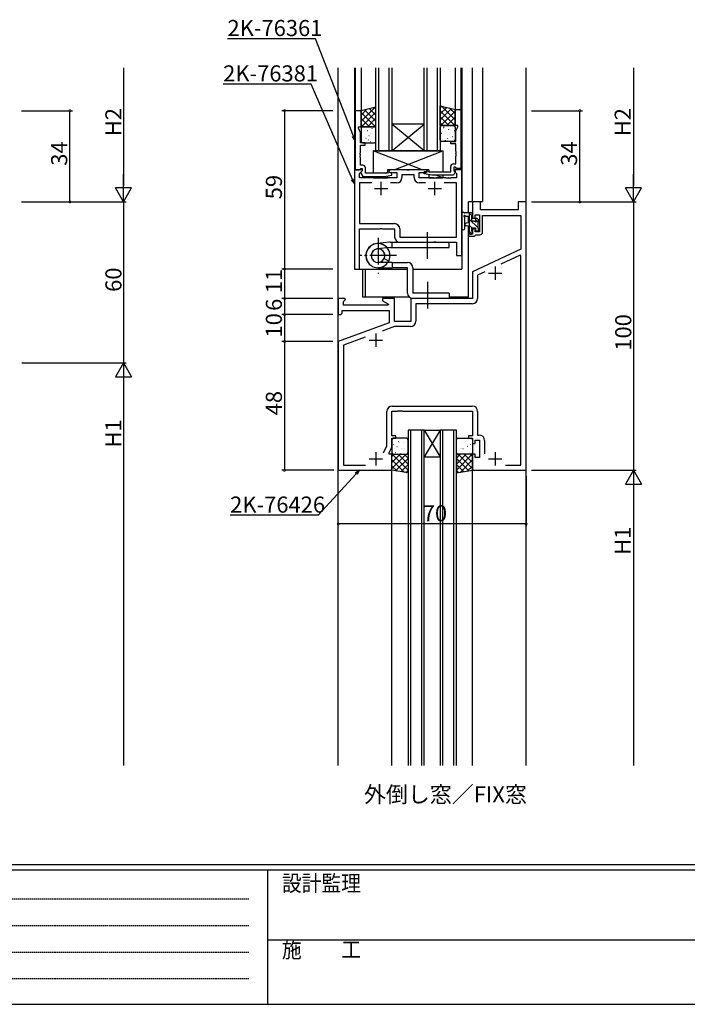
# Model space of a CAD drawing. Extents: x 0 to 1133, y 0 to 806.
# Drawn here: x 280 to 528, y 0 to 367 of the extents above; entities that cross this region are included whole.
import ezdxf

# ---------------------------------------------------------------- set-up
doc = ezdxf.new("R2010")
doc.units = 0
doc.linetypes.add('HIDDEN', pattern=[0.375, 0.25, -0.125])
doc.linetypes.add('YCENTER_1', pattern=[13, 10, -1, 1, -1])
for name, color, linetype in [('USER1', 3, 'CONTINUOUS'), ('YKK_11', 7, 'CONTINUOUS'), ('YKK_12', 2, 'CONTINUOUS'), ('YKK_13', 4, 'CONTINUOUS'), ('YKK_D', 6, 'CONTINUOUS'), ('YKK_ZWAK', 7, 'CONTINUOUS')]:
    doc.layers.add(name, color=color, linetype=linetype)
doc.styles.get("Standard").update_dxf_attribs({"font": 'ROMANS.SHX', "bigfont": 'EXTFONT.SHX'})
doc.styles.add('YKK_OSSTYLE1', font='romans.shx', dxfattribs={"width": 0.9, "bigfont": 'EXTFONT.SHX'})

# ---------------------------------------------------------------- blocks, each defined once
blk = doc.blocks.new('A201')
at = {"layer": 'YKK_ZWAK', "color": 254, "linetype": 'Continuous'}
for p, q in [((571, 35), (21, 35)), ((544, 34), (21, 34)), ((205, 34), (205, 9)), ((21, 9), (544, 9))]:
    blk.add_line(p, q, dxfattribs=at)
at = {"layer": 'YKK_ZWAK', "color": 131, "linetype": 'HIDDEN'}
for p, q in [((24.28, 28.63), (201.57, 28.63)), ((24.28, 23.68), (201.57, 23.68)), ((24.28, 18.74), (201.57, 18.74)), ((24.28, 13.79), (201.57, 13.79))]:
    blk.add_line(p, q, dxfattribs=at)
at = {"layer": 'YKK_ZWAK', "color": 131, "linetype": 'Continuous'}
blk.add_line((205, 21), (297, 21), dxfattribs=at)
at = {"layer": 'YKK_ZWAK', "color": 131, "linetype": 'Continuous', "style": 'YKK_OSSTYLE1', "width": 0.9}
for s, p in [('設計監理', (207.69, 30.05)), ('施\u3000\u3000工', (207.69, 17.68))]:
    blk.add_text(s, height=3, dxfattribs=at).set_placement(p)

msp = doc.modelspace()

# ---------------------------------------------------------------- linework, layer by layer
at = {"layer": 'YKK_11', "color": 0, "linetype": 'ByBlock', "lineweight": -2}
for p, q in [((404.68, 332.98), (404.68, 310.98)), ((406.88, 332.98), (404.68, 332.98)), ((406.88, 326.98), (406.88, 332.98)), ((441.88, 327.48), (441.88, 333.48)), ((441.88, 333.48), (444.08, 333.48)), ((444.08, 333.48), (444.08, 311.48)), ((405.88, 326.48), (405.88, 326.98)), ((405.88, 326.98), (406.88, 326.98)), ((442.88, 327.48), (441.88, 327.48)), ((442.15, 325.41), (442.88, 326.98)), ((442.88, 326.98), (442.88, 327.48)), ((406.61, 324.91), (405.88, 326.48)), ((406.61, 320.98), (406.61, 324.91)), ((442.15, 321.48), (442.15, 325.41)), ((408.38, 320.98), (406.61, 320.98)), ((406.61, 317.38), (406.61, 320.18)), ((406.61, 320.18), (408.38, 320.18)), ((408.38, 320.18), (408.38, 320.98)), ((440.38, 320.68), (440.38, 321.48)), ((440.38, 321.48), (442.15, 321.48)), ((442.15, 320.68), (440.38, 320.68)), ((442.15, 317.88), (442.15, 320.68)), ((406.49, 317.2), (406.61, 317.38)), ((406.49, 316.65), (406.49, 317.2)), ((406.61, 316.47), (406.49, 316.65)), ((406.49, 316.2), (406.61, 316.38)), ((406.49, 315.65), (406.49, 316.2)), ((406.61, 315.47), (406.49, 315.65)), ((406.61, 316.38), (406.61, 316.47)), ((442.27, 317.7), (442.15, 317.88)), ((442.15, 316.97), (442.27, 317.15)), ((442.15, 316.88), (442.15, 316.97)), ((442.27, 316.7), (442.15, 316.88)), ((442.15, 315.97), (442.27, 316.15)), ((442.15, 313.18), (442.15, 315.97)), ((442.27, 317.15), (442.27, 317.7)), ((442.27, 316.15), (442.27, 316.7)), ((406.61, 312.68), (406.61, 315.47)), ((407.48, 312.68), (406.61, 312.68)), ((440.28, 310.18), (440.28, 312.18)), ((441.28, 313.18), (442.15, 313.18)), ((441.95, 311.98), (441.48, 311.98)), ((441.48, 311.98), (441.48, 311.03)), ((442.15, 311.78), (441.95, 311.98)), ((404.38, 310.98), (404.38, 273.98)), ((407.18, 310.98), (404.38, 310.98)), ((404.68, 310.98), (406.31, 310.98)), ((406.31, 310.98), (406.61, 311.28)), ((406.31, 309.58), (407.34, 310.6)), ((406.31, 307.98), (406.31, 309.58)), ((406.61, 311.28), (406.81, 311.48)), ((407.28, 310.53), (406.78, 310.03)), ((406.78, 310.03), (406.78, 309.69)), ((406.78, 309.69), (407.48, 308.48)), ((406.81, 311.48), (407.28, 311.48)), ((407.34, 310.6), (407.18, 310.98)), ((407.28, 311.48), (407.28, 310.53)), ((407.48, 308.48), (415.49, 308.48)), ((408.48, 309.68), (408.48, 311.68)), ((416.54, 309.68), (408.48, 309.68)), ((415.49, 308.48), (418.37, 308.98)), ((418.2, 309.97), (416.54, 309.68)), ((417.68, 310.98), (417.18, 310.48)), ((417.18, 310.48), (417.68, 309.98)), ((423.93, 310.98), (417.68, 310.98)), ((417.68, 309.98), (420.18, 309.98)), ((418.37, 308.98), (418.2, 309.97)), ((420.18, 309.98), (420.18, 307.98)), ((426.65, 309.05), (422.11, 309.05)), ((422.11, 309.05), (422.11, 308.05)), ((424.11, 310.86), (423.93, 310.98)), ((424.66, 310.86), (424.11, 310.86)), ((424.84, 310.98), (424.66, 310.86)), ((431.08, 310.98), (424.84, 310.98)), ((426.65, 308.05), (426.65, 309.05)), ((428.58, 307.98), (428.58, 309.98)), ((428.58, 309.98), (431.08, 309.98)), ((430.4, 309.48), (430.57, 310.47)), ((433.28, 308.98), (430.4, 309.48)), ((430.57, 310.47), (432.23, 310.18)), ((431.58, 310.48), (431.08, 310.98)), ((431.08, 309.98), (431.58, 310.48)), ((432.23, 310.18), (440.28, 310.18)), ((441.28, 308.98), (433.28, 308.98)), ((441.98, 310.19), (441.28, 308.98)), ((441.58, 310.98), (441.43, 310.6)), ((441.43, 310.6), (442.45, 309.58)), ((441.48, 311.03), (441.98, 310.53)), ((444.38, 310.98), (441.58, 310.98)), ((441.98, 310.53), (441.98, 310.19)), ((442.45, 311.48), (442.15, 311.78)), ((444.08, 311.48), (442.45, 311.48)), ((442.45, 309.58), (442.45, 307.98)), ((444.38, 278.98), (444.38, 310.98)), ((413.93, 307.98), (406.31, 307.98)), ((410.92, 306.05), (406.31, 306.05)), ((410.92, 306.05), (406.31, 306.05)), ((406.31, 306.05), (406.31, 290.91)), ((414.11, 307.86), (413.93, 307.98)), ((414.66, 307.86), (414.11, 307.86)), ((414.84, 307.98), (414.66, 307.86)), ((420.18, 307.98), (414.84, 307.98)), ((420.11, 306.05), (417.85, 306.05)), ((433.93, 307.98), (428.58, 307.98)), ((430.92, 306.05), (428.65, 306.05)), ((434.11, 307.86), (433.93, 307.98)), ((434.66, 307.86), (434.11, 307.86)), ((434.84, 307.98), (434.66, 307.86)), ((438.43, 307.98), (434.84, 307.98)), ((442.45, 306.05), (437.85, 306.05)), ((438.61, 307.86), (438.43, 307.98)), ((439.16, 307.86), (438.61, 307.86)), ((439.34, 307.98), (439.16, 307.86)), ((439.43, 307.98), (439.34, 307.98)), ((439.61, 307.86), (439.43, 307.98)), ((440.16, 307.86), (439.61, 307.86)), ((440.34, 307.98), (440.16, 307.86)), ((442.45, 307.98), (440.34, 307.98)), ((442.45, 285.91), (442.45, 306.05)), ((451.38, 298.98), (448.38, 298.98)), ((448.38, 298.98), (448.38, 292.98)), ((451.38, 295.98), (451.38, 298.98)), ((468.38, 298.98), (465.38, 298.98)), ((465.38, 298.98), (465.38, 295.98)), ((468.38, 198.98), (468.38, 298.98)), ((449.38, 292.98), (449.38, 294.18)), ((449.38, 294.18), (450.98, 294.18)), ((450.98, 294.18), (450.98, 287.78)), ((465.38, 295.98), (451.38, 295.98)), ((452.18, 287.78), (452.18, 293.98)), ((452.18, 293.98), (466.45, 293.98)), ((466.45, 293.98), (466.45, 281.4)), ((406.31, 290.91), (419.31, 290.91)), ((448.38, 292.98), (449.38, 292.98)), ((406.31, 273.98), (406.31, 288.98)), ((406.31, 288.98), (413.93, 288.98)), ((413.93, 288.98), (414.11, 289.1)), ((414.11, 289.1), (414.66, 289.1)), ((414.66, 289.1), (414.84, 288.98)), ((414.84, 288.98), (419.38, 288.98)), ((419.38, 288.98), (419.38, 285.98)), ((421.31, 288.91), (421.31, 285.91)), ((448.38, 286.98), (446.88, 286.98)), ((446.88, 286.98), (446.88, 286.18)), ((446.88, 286.18), (449.08, 286.18)), ((449.38, 288.98), (448.38, 288.98)), ((448.38, 288.98), (448.38, 286.98)), ((449.08, 286.18), (449.38, 286.48)), ((449.38, 287.78), (449.38, 288.98)), ((450.98, 287.78), (449.38, 287.78)), ((449.38, 286.48), (449.68, 286.78)), ((449.68, 286.78), (451.18, 286.78)), ((421.31, 285.91), (442.45, 285.91)), ((421.38, 283.98), (433.93, 283.98)), ((433.93, 283.98), (434.11, 284.1)), ((434.11, 284.1), (434.66, 284.1)), ((434.66, 284.1), (434.84, 283.98)), ((434.84, 283.98), (442.45, 283.98)), ((442.45, 283.98), (442.45, 278.98)), ((442.45, 278.98), (444.38, 278.98)), ((466.45, 281.4), (448.38, 272.98)), ((466.18, 279.14), (459.01, 275.8)), ((466.45, 278.97), (466.18, 279.14)), ((466.45, 200.91), (466.45, 278.97)), ((404.38, 273.98), (406.31, 273.98)), ((448.38, 272.98), (448.38, 262.98)), ((452.97, 272.99), (450.31, 271.75)), ((450.31, 271.75), (450.31, 263.05)), ((400.86, 262.98), (398.38, 262.98)), ((398.38, 262.98), (398.38, 256.98)), ((400.31, 261.88), (401.02, 262.59)), ((400.31, 260.48), (400.31, 261.88)), ((401.02, 262.59), (400.86, 262.98)), ((419.38, 262.98), (414.88, 262.98)), ((414.88, 262.98), (414.88, 262.18)), ((414.88, 262.18), (417.05, 260.93)), ((417.05, 260.93), (416.93, 260.48)), ((419.38, 254.48), (419.38, 262.98)), ((448.38, 262.98), (425.38, 262.98)), ((425.38, 262.98), (425.38, 254.48)), ((448.31, 261.05), (427.31, 261.05)), ((427.31, 261.05), (427.31, 254.55)), ((398.38, 256.98), (399.38, 256.98)), ((399.38, 256.98), (399.88, 257.48)), ((399.88, 257.48), (399.88, 258.55)), ((399.88, 258.55), (417.38, 258.55)), ((416.93, 260.48), (400.31, 260.48)), ((417.38, 258.55), (417.38, 253.89)), ((417.38, 253.89), (398.38, 246.98)), ((425.38, 254.48), (419.38, 254.48)), ((419.33, 252.55), (414.72, 250.87)), ((425.31, 252.55), (419.33, 252.55)), ((398.38, 246.98), (398.38, 198.98)), ((408.42, 248.57), (400.31, 245.62)), ((400.31, 245.62), (400.31, 200.91)), ((416.45, 208.05), (416.45, 220.91)), ((418.38, 211.78), (418.38, 220.98)), ((418.38, 220.98), (420.43, 220.98)), ((418.45, 222.91), (448.31, 222.91)), ((420.43, 220.98), (420.61, 221.1)), ((420.61, 221.1), (421.16, 221.1)), ((421.16, 221.1), (421.34, 220.98)), ((421.34, 220.98), (421.43, 220.98)), ((421.43, 220.98), (421.61, 221.1)), ((421.61, 221.1), (422.16, 221.1)), ((422.16, 221.1), (422.34, 220.98)), ((422.34, 220.98), (448.38, 220.98)), ((448.38, 220.98), (448.38, 211.78)), ((450.31, 220.91), (450.31, 212.11)), ((419.88, 211.78), (418.38, 211.78)), ((418.38, 207.62), (418.38, 210.98)), ((418.38, 210.98), (419.88, 210.98)), ((419.88, 210.98), (419.88, 211.78)), ((448.38, 211.78), (446.88, 211.78)), ((446.88, 211.78), (446.88, 210.98)), ((446.88, 210.98), (448.38, 210.98)), ((448.38, 210.98), (448.38, 208.98)), ((449.38, 208.98), (449.38, 210.18)), ((449.38, 210.18), (450.98, 210.18)), ((450.31, 212.11), (450.91, 212.11)), ((450.98, 210.18), (450.98, 203.78)), ((452.91, 210.11), (452.91, 205.08)), ((415.29, 205.55), (416.45, 208.05)), ((417.38, 205.48), (418.38, 207.62)), ((417.38, 204.98), (417.38, 205.48)), ((448.38, 208.98), (449.38, 208.98)), ((418.38, 204.98), (417.38, 204.98)), ((418.38, 198.98), (418.38, 204.98)), ((449.38, 204.98), (448.38, 204.98)), ((448.38, 204.98), (448.38, 198.98)), ((449.38, 203.78), (449.38, 204.98)), ((450.98, 203.78), (449.38, 203.78)), ((398.38, 198.98), (418.38, 198.98)), ((400.31, 200.91), (408.58, 200.91)), ((448.38, 198.98), (468.38, 198.98)), ((460.69, 200.91), (466.45, 200.91)), ((460.69, 200.91), (466.45, 200.91))]:
    msp.add_line(p, q, dxfattribs=at)
at = {"layer": 'YKK_11', "color": 2}
for p, q in [((414.38, 301.48), (414.38, 306.48)), ((434.38, 301.48), (434.38, 306.48)), ((411.88, 303.98), (416.88, 303.98)), ((431.88, 303.98), (436.88, 303.98)), ((454.38, 272.48), (459.38, 272.48)), ((456.88, 274.98), (456.88, 269.98)), ((412.38, 249.98), (412.38, 244.98)), ((409.88, 247.48), (414.88, 247.48)), ((412.38, 205.78), (412.38, 200.78)), ((456.88, 205.78), (456.88, 200.78)), ((409.88, 203.28), (414.88, 203.28)), ((454.38, 203.28), (459.38, 203.28))]:
    msp.add_line(p, q, dxfattribs=at)
at = {"layer": 'YKK_11', "color": 0, "linetype": 'ByBlock', "lineweight": -2}
for centre, radius, start, end in [((407.48, 311.68), 1, 0, 90), ((441.28, 312.18), 1, 90, 180), ((420.11, 308.05), 2, 270, 360), ((428.65, 308.05), 2, 180, 270), ((419.31, 288.91), 2, 0, 90), ((451.18, 287.78), 1, 270, 360), ((421.38, 285.98), 2, 180, 270), ((448.31, 263.05), 2, 270, 360), ((425.31, 254.55), 2, 270, 360), ((418.45, 220.91), 2, 90, 180), ((448.31, 220.91), 2, 0, 90), ((450.91, 210.11), 2, 0, 90)]:
    msp.add_arc(centre, radius, start, end, dxfattribs=at)
at = {"layer": 'YKK_12'}
for p, q in [((398.38, 88.98), (398.38, 348.98)), ((404.38, 348.98), (404.38, 273.98)), ((404.68, 348.98), (404.68, 310.98)), ((406.88, 348.98), (406.88, 332.79)), ((412.38, 317.98), (412.38, 348.98)), ((413.38, 348.98, 0), (413.38, 317.98, 0)), ((417.38, 317.98, 0), (417.38, 348.98, 0)), ((418.38, 348.98, 0), (418.38, 317.98, 0)), ((430.38, 317.98, 0), (430.38, 348.98, 0)), ((431.38, 348.98, 0), (431.38, 317.98, 0)), ((435.38, 317.98, 0), (435.38, 348.98, 0)), ((436.38, 348.98, 0), (436.38, 317.98, 0)), ((441.88, 348.98), (441.88, 332.8)), ((444.08, 348.98), (444.08, 310.98)), ((444.38, 348.98), (444.38, 273.98)), ((448.38, 298.98), (448.38, 348.98)), ((452.28, 298.98), (452.28, 348.98)), ((468.38, 88.98), (468.38, 348.98)), ((430.38, 327.98), (418.38, 327.98)), ((430.38, 317.98), (418.38, 327.98)), ((418.38, 317.98), (430.38, 327.98)), ((418.38, 317.98), (412.38, 317.98)), ((430.38, 317.98), (418.38, 317.98)), ((436.38, 317.98), (430.38, 317.98)), ((406.88, 310.15), (406.88, 310.13)), ((452.28, 298.98), (446.88, 298.98)), ((446.88, 294.88), (446.88, 298.98)), ((446.88, 291.15, 0), (446.88, 293.68, 0)), ((446.88, 263.48, 0), (446.88, 290, 0)), ((404.38, 273.98), (424.18, 273.98)), ((407.38, 273.98), (407.38, 263.48)), ((408.38, 273.98), (408.38, 263.48)), ((426.19, 273.98), (444.38, 273.98, 0)), ((424.86, 263.48), (407.38, 263.48)), ((446.88, 263.48), (439.68, 263.48)), ((424.38, 213.98), (424.38, 88.98)), ((430.38, 213.98), (424.38, 213.98)), ((425.38, 88.98), (425.38, 213.98)), ((429.38, 213.98), (429.38, 88.98)), ((430.38, 88.98), (430.38, 213.98)), ((430.38, 213.98), (436.38, 213.98)), ((430.38, 213.98), (436.38, 203.98)), ((436.38, 213.98), (430.38, 203.98)), ((436.38, 213.98), (436.38, 88.98)), ((442.38, 213.98), (436.38, 213.98)), ((437.38, 88.98), (437.38, 213.98)), ((441.38, 213.98), (441.38, 88.98)), ((442.38, 88.98), (442.38, 213.98)), ((430.38, 203.98), (436.38, 203.98)), ((418.39, 88.98), (418.39, 198.98)), ((448.39, 88.98), (448.39, 198.98))]:
    msp.add_line(p, q, dxfattribs=at)
at = {"layer": 'YKK_13'}
for p, q in [((412.38, 334.31), (406.88, 332.98)), ((411.98, 334.22, 0), (406.88, 329.12, 0)), ((411.77, 334.16, 0), (412.38, 333.54, 0)), ((412.38, 326.98), (412.38, 334.31)), ((436.38, 334.81, 0), (441.88, 333.48, 0)), ((436.38, 327.48, 0), (436.38, 334.81, 0)), ((437, 334.66, 0), (436.38, 334.04, 0)), ((438.81, 334.22, 0), (436.38, 331.8, 0)), ((436.79, 334.72, 0), (441.88, 329.62, 0)), ((439.76, 333.99, 0), (441.88, 331.87, 0)), ((409.01, 333.49, 0), (406.88, 331.37, 0)), ((406.88, 332.98), (406.88, 326.98)), ((406.88, 332.31, 0), (412.22, 326.98, 0)), ((412.38, 332.38, 0), (406.98, 326.98, 0)), ((408.15, 333.28, 0), (412.38, 329.05, 0)), ((409.96, 333.72, 0), (412.38, 331.3, 0)), ((440.61, 333.78, 0), (436.38, 329.55, 0)), ((436.38, 332.88, 0), (441.79, 327.48, 0)), ((436.38, 330.63, 0), (439.54, 327.48, 0)), ((441.88, 332.81, 0), (436.55, 327.48, 0)), ((441.88, 330.56, 0), (438.8, 327.48, 0)), ((441.88, 333.48, 0), (441.88, 327.48, 0)), ((406.88, 330.06, 0), (409.97, 326.98, 0)), ((406.88, 327.82, 0), (407.73, 326.98, 0)), ((406.88, 326.98), (412.38, 326.98)), ((411.88, 326.98, 0), (407.38, 326.98, 0)), ((408.56, 326.76, 0), (408.56, 326.77, 0)), ((412.38, 330.13, 0), (409.23, 326.98, 0)), ((412.38, 327.89, 0), (411.47, 326.98, 0)), ((412.32, 326.57, 0), (412.32, 326.58, 0)), ((436.38, 328.39, 0), (437.3, 327.48, 0)), ((441.88, 327.48, 0), (436.38, 327.48, 0)), ((436.38, 321.98, 0), (436.38, 326.98, 0)), ((436.44, 327.07, 0), (436.45, 327.08, 0)), ((436.88, 327.48, 0), (441.38, 327.48, 0)), ((437.51, 326.74, 0), (437.55, 326.77, 0)), ((437.76, 326.87, 0), (437.8, 326.96, 0)), ((440.21, 327.26, 0), (440.21, 327.27, 0)), ((441.88, 328.32, 0), (441.04, 327.48, 0)), ((441.88, 326.98, 0), (441.88, 321.98, 0)), ((406.88, 326.48, 0), (406.88, 321.48, 0)), ((407.16, 325.08, 0), (407.12, 325.1, 0)), ((407.8, 322.88, 0), (407.76, 322.91, 0)), ((409.24, 325.51, 0), (409.19, 325.53, 0)), ((409.83, 323.62, 0), (409.78, 323.64, 0)), ((410.51, 324.59, 0), (410.5, 324.6, 0)), ((411.01, 326.37, 0), (410.97, 326.46, 0)), ((411.26, 326.24, 0), (411.22, 326.27, 0)), ((411.9, 324.05, 0), (411.86, 324.08, 0)), ((412.38, 321.48, 0), (412.38, 326.48, 0)), ((436.86, 324.55, 0), (436.91, 324.58, 0)), ((438.26, 325.09, 0), (438.27, 325.1, 0)), ((438.94, 324.12, 0), (438.98, 324.14, 0)), ((439.53, 326.01, 0), (439.58, 326.03, 0)), ((440.05, 323.07, 0), (440.06, 323.08, 0)), ((440.97, 323.38, 0), (441.01, 323.41, 0)), ((441.61, 325.58, 0), (441.65, 325.6, 0)), ((407.38, 320.98, 0), (411.88, 320.98, 0)), ((408.39, 321, 0), (408.35, 321.02, 0)), ((408.72, 322.57, 0), (408.71, 322.58, 0)), ((409.63, 321.99, 0), (409.58, 322.08, 0)), ((410.47, 321.43, 0), (410.43, 321.45, 0)), ((441.38, 321.48, 0), (436.88, 321.48, 0)), ((438.3, 321.93, 0), (438.34, 321.95, 0)), ((439.14, 322.49, 0), (439.19, 322.58, 0)), ((440.37, 321.5, 0), (440.42, 321.52, 0)), ((411.38, 317.98), (411.38, 309.68)), ((411.38, 317.98), (437.38, 317.98)), ((429.59, 310.98), (411.38, 317.98)), ((419.18, 310.98), (437.38, 317.98)), ((437.38, 317.98), (437.38, 310.18)), ((411.38, 308.48), (411.38, 307.98)), ((411.38, 307.98), (412.68, 308.48)), ((415.8, 309.68), (416.68, 310.01)), ((416.68, 310.98), (416.68, 309.7)), ((432.08, 310.98), (416.68, 310.98)), ((416.68, 308.69), (416.68, 307.98)), ((432.08, 310.98), (432.08, 310.2)), ((432.08, 309.19), (432.08, 307.98)), ((437.38, 307.98), (434.78, 308.98)), ((437.38, 308.98), (437.38, 307.98)), ((411.38, 307.98), (416.68, 307.98)), ((432.08, 307.98), (437.38, 307.98)), ((444.38, 289.15, 0), (444.38, 294.31, 0)), ((448.08, 294.88, 0), (445.4, 294.88, 0)), ((446, 293.68, 0), (447.18, 293.68, 0)), ((447.18, 294.88, 0), (447.18, 287.28, 0)), ((448.22, 293.78, 0), (447.18, 294.81, 0)), ((448.18, 291.78, 0), (448.18, 293.78, 0)), ((448.38, 293.98, 0), (448.38, 294.58, 0)), ((445.58, 289.15, 0), (445.59, 293.11, 0)), ((447.18, 291.18, 0), (446.04, 291.07, 0)), ((447.18, 289.98, 0), (446.04, 290.08, 0)), ((450.48, 289.27, 0), (447.18, 292.57, 0)), ((448.18, 289.32, 0), (447.18, 290.32, 0)), ((449.12, 291.78, 0), (448.18, 291.78, 0)), ((449.58, 292.58, 0), (449.58, 292.24, 0)), ((450.64, 291.35, 0), (449.58, 292.41, 0)), ((450.6, 292.29, 0), (450.1, 292.79, 0)), ((450.48, 289.18, 0), (450.48, 291.28, 0)), ((450.68, 291.48, 0), (450.68, 292.08, 0)), ((448.24, 287.02, 0), (447.18, 288.08, 0)), ((447.48, 286.98, 0), (448.08, 286.98, 0)), ((448.18, 288.08, 0), (448.18, 289.38, 0)), ((448.18, 289.38, 0), (449.58, 289.38, 0)), ((448.38, 287.28, 0), (448.38, 287.88, 0)), ((449.58, 289.38, 0), (449.58, 288.48, 0)), ((449.88, 288.18, 0), (450.38, 288.18, 0)), ((450.68, 288.48, 0), (450.68, 288.98, 0)), ((417.47, 283.96), (412.71, 283.45)), ((417.47, 283.96), (412.71, 283.45)), ((417.69, 283.98), (439.68, 283.98)), ((418.49, 281.98), (418.49, 283.98)), ((439.68, 281.98), (439.68, 283.98)), ((417.69, 281.98), (412.93, 281.49)), ((417.69, 281.98), (439.68, 281.98)), ((418.49, 276.45), (413.19, 276.45)), ((415.49, 277.95), (417.22, 276.95)), ((418.49, 276.45), (418.49, 274.45)), ((418.49, 276.45), (424.18, 276.45)), ((413.19, 274.45), (418.49, 274.45)), ((424.18, 274.45), (418.49, 274.45)), ((424.18, 264.98), (424.18, 274.45)), ((426.19, 274.45), (426.19, 264.98)), ((439.68, 264.98), (426.19, 264.98)), ((439.68, 264.98), (439.68, 262.98)), ((439.68, 262.98), (426.18, 262.98)), ((439.68, 262.98), (426.18, 262.98)), ((418.38, 210.48), (418.38, 205.48)), ((418.83, 210.41), (418.87, 210.44)), ((423.88, 210.98), (418.88, 210.98)), ((420.85, 209.68), (420.9, 209.7)), ((421.17, 209.26), (421.17, 209.26)), ((422.93, 209.24), (422.97, 209.27)), ((424.38, 205.48), (424.38, 210.48)), ((442.38, 205.48), (442.38, 210.48)), ((442.88, 210.98), (447.88, 210.98)), ((443.84, 209.24), (443.8, 209.27)), ((445.6, 209.26), (445.59, 209.26)), ((445.92, 209.68), (445.87, 209.7)), ((447.94, 210.41), (447.9, 210.44)), ((448.38, 210.48), (448.38, 205.48)), ((419.02, 208.47), (419.07, 208.56)), ((419.19, 207.05), (419.2, 207.06)), ((419.62, 205.6), (419.66, 205.62)), ((420.26, 207.79), (420.31, 207.81)), ((421.91, 206.94), (421.96, 207.03)), ((422.29, 207.05), (422.33, 207.08)), ((422.95, 207.24), (422.96, 207.25)), ((424.36, 206.62), (424.38, 206.63)), ((442.41, 206.62), (442.38, 206.63)), ((443.82, 207.24), (443.81, 207.25)), ((444.48, 207.05), (444.44, 207.08)), ((444.86, 206.94), (444.81, 207.03)), ((446.51, 207.79), (446.46, 207.81)), ((447.15, 205.6), (447.11, 205.62)), ((447.58, 207.05), (447.57, 207.06)), ((447.75, 208.47), (447.7, 208.56)), ((418.38, 204.13), (419.23, 204.98)), ((418.38, 201.89), (421.47, 204.98)), ((418.38, 199.64), (423.72, 204.98)), ((418.38, 198.98), (418.38, 204.98)), ((418.38, 204.98), (424.38, 204.98)), ((423.01, 198.2), (418.38, 202.83)), ((424.38, 199.07), (418.48, 204.98)), ((418.88, 204.98), (423.88, 204.98)), ((419.74, 198.75), (424.38, 203.4)), ((424.38, 201.32), (420.73, 204.98)), ((421.01, 205.07), (421.02, 205.08)), ((421.7, 205.16), (421.74, 205.19)), ((424.38, 203.56), (422.97, 204.98)), ((424.38, 204.98), (424.38, 197.98)), ((442.38, 203.56), (443.8, 204.98)), ((442.38, 201.32), (446.04, 204.98)), ((442.38, 199.07), (448.29, 204.98)), ((448.38, 204.98), (442.38, 204.98)), ((442.38, 204.98), (442.38, 197.98)), ((447.03, 198.75), (442.38, 203.4)), ((447.88, 204.98), (442.88, 204.98)), ((448.38, 199.64), (443.05, 204.98)), ((443.76, 198.2), (448.38, 202.83)), ((445.07, 205.16), (445.03, 205.19)), ((448.38, 201.89), (445.3, 204.98)), ((445.76, 205.07), (445.75, 205.08)), ((448.38, 204.13), (447.54, 204.98)), ((448.38, 198.98), (448.38, 204.98)), ((420.31, 198.65), (418.38, 200.58)), ((424.38, 197.98), (418.38, 198.98)), ((421.66, 198.43), (424.38, 201.15)), ((423.59, 198.11), (424.38, 198.91)), ((445.11, 198.43), (442.38, 201.15)), ((442.38, 197.98), (448.38, 198.98)), ((443.18, 198.11), (442.38, 198.91)), ((446.45, 198.65), (448.38, 200.58))]:
    msp.add_line(p, q, dxfattribs=at)
at = {"layer": 'YKK_13', "linetype": 'YCENTER_1'}
for p, q in [((431.68, 277.73), (431.68, 288.23)), ((413.19, 285.62), (413.19, 272.33)), ((420.12, 278.98), (406.26, 278.98)), ((431.69, 269.23), (431.69, 258.73))]:
    msp.add_line(p, q, dxfattribs=at)
at = {"layer": 'YKK_13'}
for centre, radius, start, end in [((407.38, 326.48, 0), 0.5, 90, 180), ((411.88, 326.48, 0), 0.5, 0, 90), ((436.88, 326.98, 0), 0.5, 90, 180), ((441.38, 326.98, 0), 0.5, 0, 90), ((407.38, 321.48, 0), 0.5, 180, 270), ((411.88, 321.48, 0), 0.5, 270, 0), ((436.88, 321.98, 0), 0.5, 180, 270), ((441.38, 321.98, 0), 0.5, 270, 0), ((444.68, 294.31, 0), 0.3, 130.5288, 180), ((444.29, 294.77, 0), 0.3, 310.5288, 10.5288), ((444.88, 294.88, 0), 0.3, 30, 190.5288), ((445.4, 295.18, 0), 0.3, 210, 270), ((445.48, 293.68, 0), 0.3, 30, 250.8102), ((446, 293.98, 0), 0.3, 210, 270), ((448.08, 294.58, 0), 0.3, 0, 90), ((448.18, 293.98, 0), 0.2, 270, 0), ((445.29, 293.11, 0), 0.3, 359.9598, 70.8102), ((446.08, 290.58, 0), 0.5, 95.0921, 264.9079), ((449.12, 291.48, 0), 0.3, 33.0557, 90), ((449.58, 291.78, 0), 0.25, 213.0557, 56.9443), ((449.88, 292.58, 0), 0.3, 45, 180), ((449.88, 292.24, 0), 0.3, 180, 236.9443), ((450.48, 291.48, 0), 0.2, 270, 0), ((450.38, 292.08, 0), 0.3, 0, 45), ((444.98, 289.15, 0), 0.6, 179.9598, 359.9598), ((447.48, 287.28, 0), 0.3, 180, 270), ((448.08, 287.28, 0), 0.3, 270, 0), ((448.18, 287.88, 0), 0.2, 0, 90), ((449.88, 288.48, 0), 0.3, 180, 270), ((450.38, 288.48, 0), 0.3, 270, 0), ((450.48, 288.98, 0), 0.2, 0, 90), ((413.19, 278.98), 4.5, 276.1577, 212.6023), ((413.19, 278.95), 4.5, 333.6122, 270), ((417.69, 281.98), 2, 90, 96.1577), ((413.19, 278.98), 2.52, 335.9527, 270), ((413.19, 278.98), 2.52, 275.8586, 212.6023), ((424.18, 274.45), 2, 0, 90), ((426.18, 264.98), 2, 180, 270), ((418.88, 210.48), 0.5, 90, 180), ((423.88, 210.48), 0.5, 0, 90), ((442.88, 210.48), 0.5, 90, 180), ((447.88, 210.48), 0.5, 0, 90), ((418.88, 205.48), 0.5, 180, 270), ((423.88, 205.48), 0.5, 270, 360), ((442.88, 205.48), 0.5, 180, 270), ((447.88, 205.48), 0.5, 270, 0)]:
    msp.add_arc(centre, radius, start, end, dxfattribs=at)
at = {"layer": 'YKK_D'}
for p, q in [((389.86, 359.78), (357.08, 359.78)), ((404.06, 323.51), (389.86, 359.78)), ((318.38, 348.98), (318.38, 304.98)), ((508.38, 348.98), (508.38, 304.98)), ((388.24, 342.87), (355.46, 342.87)), ((403.71, 307.38), (388.24, 342.87)), ((280.38, 332.98), (299.38, 332.98)), ((298.38, 298.98), (298.38, 332.98)), ((396.38, 332.98), (377.38, 332.98)), ((378.38, 332.98), (378.38, 273.98)), ((470.38, 332.98), (489.38, 332.98)), ((488.38, 298.98), (488.38, 332.98)), ((318.38, 298.98), (318.38, 309.37)), ((508.38, 298.98), (508.38, 309.37)), ((318.38, 298.98), (315.38, 304.17)), ((321.38, 304.17), (315.38, 304.17)), ((318.38, 298.98), (321.38, 304.17)), ((508.38, 298.98), (505.38, 304.17)), ((511.38, 304.17), (505.38, 304.17)), ((508.38, 298.98), (511.38, 304.17)), ((280.38, 298.98), (299.38, 298.98)), ((280.39, 298.98), (319.38, 298.98)), ((280.39, 298.98), (319.38, 298.98)), ((318.38, 298.98), (318.38, 238.98)), ((470.38, 298.98), (489.38, 298.98)), ((470.39, 298.98), (509.38, 298.98)), ((470.39, 298.98), (509.38, 298.98)), ((508.38, 298.98), (508.38, 198.98)), ((396.38, 273.98), (377.38, 273.98)), ((396.38, 273.98), (377.38, 273.98)), ((378.38, 273.98), (378.38, 262.98)), ((396.38, 262.98), (377.38, 262.98)), ((396.38, 262.98), (377.38, 262.98)), ((378.38, 262.98), (378.38, 256.98)), ((396.38, 256.98), (377.38, 256.98)), ((396.38, 256.98), (377.38, 256.98)), ((378.38, 256.98), (378.38, 246.98)), ((396.38, 246.98), (377.38, 246.98)), ((396.38, 246.98), (377.38, 246.98)), ((378.38, 246.98), (378.38, 198.98)), ((280.39, 238.98), (319.38, 238.98)), ((280.39, 238.98), (319.38, 238.98)), ((318.38, 238.98), (315.38, 233.78)), ((318.38, 238.98), (321.38, 233.78)), ((318.38, 238.98), (318.38, 228.58)), ((315.38, 233.78), (321.38, 233.78)), ((318.38, 232.98), (318.38, 88.98)), ((396.68, 198.98), (377.38, 198.98)), ((470.39, 198.98), (509.38, 198.98)), ((470.39, 198.98), (509.38, 198.98)), ((508.38, 198.98), (505.38, 193.78)), ((508.38, 198.98), (511.38, 193.78)), ((508.38, 198.98), (508.38, 188.58)), ((405.06, 197.72), (390.85, 182.2)), ((468.38, 196.98), (468.38, 177.98)), ((505.38, 193.78), (511.38, 193.78)), ((508.38, 192.98), (508.38, 88.98)), ((390.85, 182.2), (358.07, 182.2)), ((468.38, 178.98), (398.38, 178.98))]:
    msp.add_line(p, q, dxfattribs=at)
at = {"layer": 'YKK_D', "linetype": 'ByBlock', "lineweight": -2}
for p, q in [((404.68, 321.93), (403.64, 323.34)), ((404.68, 321.93), (404.06, 323.51)), ((404.49, 323.67), (404.68, 321.93)), ((404.38, 305.82), (403.29, 307.2)), ((404.38, 305.82), (403.71, 307.38)), ((404.12, 307.56), (404.38, 305.82)), ((404.72, 198.03), (406.21, 198.98)), ((406.21, 198.98), (405.06, 197.72)), ((406.21, 198.98), (405.4, 197.41))]:
    msp.add_line(p, q, dxfattribs=at)
at = {"layer": 'YKK_D', "linetype": 'ByBlock', "const_width": 0.85}
for points in [[(298.38, 332.87, 1), (298.38, 333.08, 1)], [(378.38, 332.87, 1), (378.38, 333.08, 1)], [(488.38, 332.87, 1), (488.38, 333.08, 1)], [(298.38, 299.08, 1), (298.38, 298.87, 1)], [(488.38, 299.08, 1), (488.38, 298.87, 1)], [(378.38, 274.08, 1), (378.38, 273.87, 1)], [(378.38, 273.87, 1), (378.38, 274.08, 1)], [(378.38, 263.08, 1), (378.38, 262.87, 1)], [(378.38, 262.87, 1), (378.38, 263.08, 1)], [(378.38, 256.87, 1), (378.38, 257.08, 1)], [(378.38, 257.08, 1), (378.38, 256.87, 1)], [(378.38, 247.08, 1), (378.38, 246.87, 1)], [(378.38, 246.87, 1), (378.38, 247.08, 1)], [(378.38, 199.08, 1), (378.38, 198.87, 1)], [(398.49, 178.98, 1), (398.28, 178.98, 1)], [(468.28, 178.98, 1), (468.49, 178.98, 1)]]:
    msp.add_lwpolyline(points, format="xyb", close=True, dxfattribs=at)

# ---------------------------------------------------------------- block references
at = {"layer": 'YKK_ZWAK', "xscale": 1.9999999992, "yscale": 1.9999999992, "zscale": 1.9999999992}
msp.add_blockref('A201', (-38, -18), dxfattribs=at)

# ---------------------------------------------------------------- texts
at = {"layer": 'USER1'}
msp.add_text('外倒し窓／FIX窓', height=6, dxfattribs=at).set_placement((407.95, 75.2))
at = {"layer": 'YKK_D'}
for s, p in [('2K-76361', (357.08, 360.78)), ('2K-76381', (355.46, 343.87)), ('2K-76426', (358.07, 183.2)), ('70', (429.86, 179.98))]:
    msp.add_text(s, height=6, dxfattribs=at).set_placement(p)
for s, p in [('H2', (317.58, 323.46)), ('H2', (507.38, 323.46)), ('34', (297.38, 312.46)), ('34', (487.38, 312.46)), ('59', (377.38, 299.96)), ('60', (317.58, 265.46)), ('11', (377.38, 264.96)), ('6', (377.38, 258.38)), ('10', (377.38, 248.46)), ('100', (507.58, 243.54)), ('48', (377.38, 219.46)), ('H1', (317.58, 207.46)), ('H1', (507.38, 167.46))]:
    msp.add_text(s, height=6, rotation=90, dxfattribs=at).set_placement(p)

doc.saveas('drawing.dxf')
